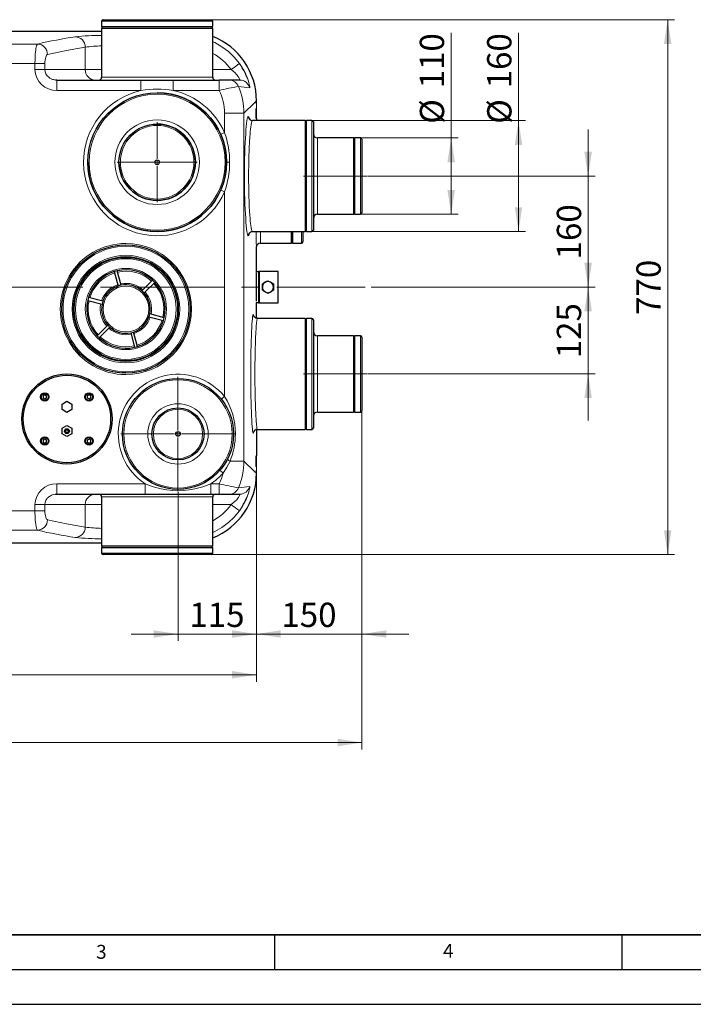
# Model space of a CAD drawing. Units: millimetres. Extents: x 0 to 420, y 0 to 297.
# Drawn here: x 128 to 225, y 0 to 142 of the extents above; entities that cross this region are included whole.
import ezdxf

# ---------------------------------------------------------------- set-up
doc = ezdxf.new("R2010")
doc.units = ezdxf.units.MM
doc.linetypes.add('CENTERX2', pattern=[20.32, 12.7, -2.54, 2.54, -2.54])
doc.layers.add('LINIEN-DICK', color=7, linetype='Continuous', lineweight=35)
doc.layers.add('LINIEN-DÜNN', color=7, linetype='Continuous')
doc.layers.add('VORLAGE_TEXT', color=7, linetype='Continuous')
doc.styles.add('SLDTEXTSTYLE0', font='TXT', dxfattribs={"width": 0.605})
doc.dimstyles.new('SLDDIMSTYLE0', dxfattribs={"dimtxt": 3.5, "dimasz": 3.5, "dimexe": 0, "dimexo": 0.0625, "dimgap": 0.875, "dimtad": 1, "dimdec": 0, "dimlfac": 10, "dimrnd": 1e-09, "dimzin": 12, "dimdsep": 46, "dimtxsty": 'SLDTEXTSTYLE0', "dimsah": 1, "dimcen": 0.09, "dimadec": 0, "dimazin": 3, "dimtfac": 1, "dimtdec": 3, "dimtofl": 0, "dimtmove": 0, "dimatfit": 3, "dimfxl": 0, "dimfrac": 2, "dimtolj": 1, "dimtzin": 12, "dimarcsym": 0})
doc.dimstyles.new('SLDDIMSTYLE1', dxfattribs={"dimtxt": 3.5, "dimasz": 3.5, "dimexe": 0, "dimexo": 0.0625, "dimgap": 0.875, "dimtad": 1, "dimlfac": 10, "dimrnd": 1e-09, "dimzin": 12, "dimdsep": 46, "dimtxsty": 'SLDTEXTSTYLE0', "dimsah": 1, "dimcen": 0.09, "dimadec": 0, "dimazin": 3, "dimtfac": 1, "dimtdec": 3, "dimtofl": 0, "dimtmove": 0, "dimatfit": 3, "dimfxl": 0, "dimfrac": 2, "dimtolj": 1, "dimtzin": 12, "dimarcsym": 0})
doc.dimstyles.new('SLDDIMSTYLE2', dxfattribs={"dimtxt": 3.5, "dimasz": 3.5, "dimexe": 0, "dimexo": 0.0625, "dimgap": 0.875, "dimtad": 1, "dimdec": 0, "dimlfac": 10, "dimrnd": 1e-09, "dimzin": 12, "dimdsep": 46, "dimtxsty": 'SLDTEXTSTYLE0', "dimsah": 1, "dimcen": 0.09, "dimadec": 0, "dimazin": 3, "dimtfac": 1, "dimtdec": 3, "dimtmove": 0, "dimatfit": 0, "dimfxl": 0, "dimfrac": 2, "dimtolj": 1, "dimtzin": 12, "dimarcsym": 0})
doc.dimstyles.new('SLDDIMSTYLE5', dxfattribs={"dimtxt": 3.5, "dimasz": 3.5, "dimexe": 0, "dimexo": 0.0625, "dimgap": 0.875, "dimtad": 1, "dimlfac": 10, "dimrnd": 1e-09, "dimzin": 12, "dimdsep": 46, "dimtxsty": 'SLDTEXTSTYLE0', "dimsah": 1, "dimcen": 0.09, "dimadec": 0, "dimazin": 3, "dimtfac": 1, "dimtdec": 3, "dimtmove": 0, "dimatfit": 0, "dimfxl": 0, "dimfrac": 2, "dimtolj": 1, "dimtzin": 12, "dimarcsym": 0})

# ---------------------------------------------------------------- blocks, each defined once
blk = doc.blocks.new('_D_8')
at = {"color": 7, "linetype": 'Continuous', "lineweight": 0}
for p, q in [((190.43, 124.86), (190.43, 140.02)), ((176.48, 124.86), (191.43, 124.86)), ((190.43, 113.86), (190.43, 124.86)), ((176.48, 113.86), (191.43, 113.86))]:
    blk.add_line(p, q, dxfattribs=at)
at = {"color": 7, "linetype": 'Continuous', "lineweight": 18}
for points in [[(190.43, 124.86), (189.89, 121.36), (190.97, 121.36)], [(190.43, 113.86), (190.97, 117.36), (189.89, 117.36)]]:
    blk.add_solid(points, dxfattribs=at)
at = {"color": 7, "linetype": 'Continuous', "lineweight": 18, "char_height": 3.5, "attachment_point": 1, "rotation": 90, "style": 'SLDTEXTSTYLE0'}
for s, insert in [('110', (185.91, 132)), ('%%c', (185.92, 126.9))]:
    blk.add_mtext(s, dxfattribs=dict(at, insert=insert))
blk = doc.blocks.new('_D_9')
at = {"color": 7, "linetype": 'Continuous', "lineweight": 0}
for p, q in [((200.13, 127.36), (200.13, 140.02)), ((169.48, 127.36), (201.13, 127.36)), ((200.13, 127.36), (200.13, 111.36)), ((169.48, 111.36), (201.13, 111.36))]:
    blk.add_line(p, q, dxfattribs=at)
at = {"color": 7, "linetype": 'Continuous', "lineweight": 18}
for points in [[(200.13, 127.36), (199.6, 123.86), (200.67, 123.86)], [(200.13, 111.36), (200.67, 114.86), (199.6, 114.86)]]:
    blk.add_solid(points, dxfattribs=at)
at = {"color": 7, "linetype": 'Continuous', "lineweight": 18, "char_height": 3.5, "attachment_point": 1, "rotation": 90, "style": 'SLDTEXTSTYLE0'}
for s, insert in [('160', (195.61, 132)), ('%%c', (195.62, 126.9))]:
    blk.add_mtext(s, dxfattribs=dict(at, insert=insert))
blk = doc.blocks.new('_D_10')
at = {"color": 7, "linetype": 'Continuous', "lineweight": 0}
for p, q in [((210.16, 103.36), (210.16, 110.09)), ((178.9, 103.36), (211.16, 103.36)), ((210.16, 103.36), (210.16, 90.86)), ((178.48, 90.86), (211.16, 90.86)), ((210.16, 90.86), (210.16, 84.13))]:
    blk.add_line(p, q, dxfattribs=at)
at = {"color": 7, "linetype": 'Continuous', "lineweight": 18}
for points in [[(210.16, 103.36), (210.7, 106.86), (209.62, 106.86)], [(210.16, 90.86), (209.62, 87.36), (210.7, 87.36)]]:
    blk.add_solid(points, dxfattribs=at)
at = {"color": 7, "linetype": 'Continuous', "lineweight": 18, "insert": (205.65, 93.1), "char_height": 3.5, "attachment_point": 1, "rotation": 90, "style": 'SLDTEXTSTYLE0'}
blk.add_mtext('125', dxfattribs=at)
blk = doc.blocks.new('_D_11')
at = {"color": 7, "linetype": 'Continuous', "lineweight": 0}
for p, q in [((210.16, 119.36), (210.16, 126.09)), ((178.48, 119.36), (211.16, 119.36)), ((210.16, 103.36), (210.16, 119.36)), ((178.9, 103.36), (211.16, 103.36)), ((210.16, 103.36), (210.16, 96.63))]:
    blk.add_line(p, q, dxfattribs=at)
at = {"color": 7, "linetype": 'Continuous', "lineweight": 18}
for points in [[(210.16, 119.36), (210.7, 122.86), (209.62, 122.86)], [(210.16, 103.36), (209.62, 99.86), (210.7, 99.86)]]:
    blk.add_solid(points, dxfattribs=at)
at = {"color": 7, "linetype": 'Continuous', "lineweight": 18, "insert": (205.65, 107.35), "char_height": 3.5, "attachment_point": 1, "rotation": 90, "style": 'SLDTEXTSTYLE0'}
blk.add_mtext('160', dxfattribs=at)
blk = doc.blocks.new('_D_12')
at = {"color": 7, "linetype": 'Continuous', "lineweight": 0}
for p, q in [((162.37, 78.96), (162.37, 52.36)), ((151.08, 73.85), (151.08, 52.36)), ((151.08, 53.36), (144.35, 53.36)), ((151.08, 53.36), (162.37, 53.36)), ((162.37, 53.36), (169.11, 53.36))]:
    blk.add_line(p, q, dxfattribs=at)
at = {"color": 7, "linetype": 'Continuous', "lineweight": 18}
for points in [[(151.08, 53.36), (147.58, 53.9), (147.58, 52.83)], [(162.37, 53.36), (165.87, 52.83), (165.87, 53.9)]]:
    blk.add_solid(points, dxfattribs=at)
at = {"color": 7, "linetype": 'Continuous', "lineweight": 18, "insert": (152.72, 57.88), "char_height": 3.5, "attachment_point": 1, "style": 'SLDTEXTSTYLE0'}
blk.add_mtext('115', dxfattribs=at)
blk = doc.blocks.new('_D_13')
at = {"color": 7, "linetype": 'Continuous', "lineweight": 0}
for p, q in [((177.58, 85.46), (177.58, 52.36)), ((162.37, 78.96), (162.37, 52.36)), ((162.37, 53.36), (155.64, 53.36)), ((162.37, 53.36), (177.58, 53.36)), ((177.58, 53.36), (184.31, 53.36))]:
    blk.add_line(p, q, dxfattribs=at)
at = {"color": 7, "linetype": 'Continuous', "lineweight": 18}
for points in [[(162.37, 53.36), (158.87, 53.9), (158.87, 52.83)], [(177.58, 53.36), (181.08, 52.83), (181.08, 53.9)]]:
    blk.add_solid(points, dxfattribs=at)
at = {"color": 7, "linetype": 'Continuous', "lineweight": 18, "insert": (165.97, 57.88), "char_height": 3.5, "attachment_point": 1, "style": 'SLDTEXTSTYLE0'}
blk.add_mtext('150', dxfattribs=at)
blk = doc.blocks.new('_D_14')
at = {"color": 7, "linetype": 'Continuous', "lineweight": 0}
for p, q in [((82.76, 92.51), (82.76, 46.49)), ((162.37, 78.96), (162.37, 46.49)), ((162.37, 47.49), (82.76, 47.49))]:
    blk.add_line(p, q, dxfattribs=at)
at = {"color": 7, "linetype": 'Continuous', "lineweight": 18}
for points in [[(82.76, 47.49), (86.26, 46.95), (86.26, 48.03)], [(162.37, 47.49), (158.87, 48.03), (158.87, 46.95)]]:
    blk.add_solid(points, dxfattribs=at)
at = {"color": 7, "linetype": 'Continuous', "lineweight": 18, "insert": (118.56, 52), "char_height": 3.5, "attachment_point": 1, "style": 'SLDTEXTSTYLE0'}
blk.add_mtext('796', dxfattribs=at)
blk = doc.blocks.new('_D_15')
at = {"color": 7, "linetype": 'Continuous', "lineweight": 0}
for p, q in [((63.02, 91.81), (63.02, 36.72)), ((177.58, 85.46), (177.58, 36.72)), ((63.02, 37.72), (177.58, 37.72))]:
    blk.add_line(p, q, dxfattribs=at)
at = {"color": 7, "linetype": 'Continuous', "lineweight": 18}
for points in [[(63.02, 37.72), (66.52, 37.18), (66.52, 38.26)], [(177.58, 37.72), (174.08, 38.26), (174.08, 37.18)]]:
    blk.add_solid(points, dxfattribs=at)
at = {"color": 7, "linetype": 'Continuous', "lineweight": 18, "insert": (114.95, 42.23), "char_height": 3.5, "attachment_point": 1, "style": 'SLDTEXTSTYLE0'}
blk.add_mtext('1150', dxfattribs=at)
blk = doc.blocks.new('_D_16')
at = {"color": 7, "linetype": 'Continuous', "lineweight": 0}
for p, q in [((155.98, 141.9), (222.62, 141.9)), ((221.62, 64.82), (221.62, 141.9)), ((155.98, 64.82), (222.62, 64.82))]:
    blk.add_line(p, q, dxfattribs=at)
at = {"color": 7, "linetype": 'Continuous', "lineweight": 18}
for points in [[(221.62, 141.9), (221.08, 138.4), (222.16, 138.4)], [(221.62, 64.82), (222.16, 68.32), (221.08, 68.32)]]:
    blk.add_solid(points, dxfattribs=at)
at = {"color": 7, "linetype": 'Continuous', "lineweight": 18, "insert": (217.11, 99.35), "char_height": 3.5, "attachment_point": 1, "rotation": 90, "style": 'SLDTEXTSTYLE0'}
blk.add_mtext('770', dxfattribs=at)
blk = doc.blocks.new('SW_CENTERMARKSYMBOL_1')
at = {"color": 0, "linetype": 'Continuous', "lineweight": 18}
for p, q in [((0, 0.5), (0, 5.75)), ((-0.5, 0), (-5.75, 0)), ((0, 0), (-0.25, 0)), ((0, 0), (0, 0.25)), ((0, 0), (0, -0.25)), ((0, 0), (0.25, 0)), ((0.5, 0), (5.75, 0)), ((0, -0.5), (0, -5.75))]:
    blk.add_line(p, q, dxfattribs=at)
blk = doc.blocks.new('SW_CENTERMARKSYMBOL_2')
at = {"color": 0, "linetype": 'Continuous', "lineweight": 18}
for p, q in [((0, 0.5), (0, 8.25)), ((-0.5, 0), (-8.25, 0)), ((0, 0), (-0.25, 0)), ((0, 0), (0, 0.25)), ((0, 0), (0, -0.25)), ((0, 0), (0.25, 0)), ((0.5, 0), (8.25, 0)), ((0, -0.5), (0, -8.25))]:
    blk.add_line(p, q, dxfattribs=at)

msp = doc.modelspace()

# ---------------------------------------------------------------- linework, layer by layer
at = {"color": 7, "linetype": 'Continuous', "lineweight": 25}
for p, q in [((140.2774, 141.8978), (155.8774, 141.8978)), ((140.0774, 141.6978), (140.0774, 140.8978)), ((140.0774, 140.8978), (156.0774, 140.8978)), ((140.0774, 140.6978), (140.0774, 133.5978)), ((140.0774, 140.6978), (156.0774, 140.6978)), ((140.1274, 140.8978), (140.1274, 140.6978)), ((156.0274, 140.6978), (156.0274, 140.8978)), ((156.0774, 140.8978), (156.0774, 141.6978)), ((156.0774, 133.5978), (156.0774, 140.6978)), ((140.0774, 140.1978), (106.6331, 140.1978)), ((133.6177, 133.175), (133.4547, 133.205)), ((133.6177, 133.1978), (133.4623, 133.2051)), ((133.6177, 133.1738), (133.6177, 133.1978)), ((133.6177, 133.1978), (145.7483, 133.1978)), ((145.7483, 133.1978), (145.9784, 133.1978)), ((150.1658, 133.1978), (150.4064, 133.1978)), ((150.4064, 133.1978), (156.9954, 133.1978)), ((158.4213, 133.1978), (156.9954, 133.1978)), ((159.9615, 133.1978), (158.4213, 133.1978)), ((162.3819, 129.7569), (162.3819, 130.1974)), ((161.7559, 127.3672), (161.8105, 127.3568)), ((169.3774, 127.3569), (161.8105, 127.3569)), ((162.3746, 127.6569), (162.3746, 127.3569)), ((169.3774, 127.3569), (169.3774, 111.3569)), ((169.5774, 127.3069), (169.3774, 127.3069)), ((170.3774, 127.3569), (169.5774, 127.3569)), ((169.5774, 111.3569), (169.5774, 127.3569)), ((170.5774, 127.1569), (170.5774, 111.5569)), ((176.3774, 124.8569), (171.1774, 124.8569)), ((176.3774, 124.8569), (176.3774, 113.8569)), ((176.5774, 124.8069), (176.3774, 124.8069)), ((177.3774, 124.8569), (176.5774, 124.8569)), ((176.5774, 113.8569), (176.5774, 124.8569)), ((177.5774, 124.6569), (177.5774, 114.0569)), ((171.1774, 113.8569), (176.3774, 113.8569)), ((176.3774, 113.9069), (176.5774, 113.9069)), ((176.5774, 113.8569), (177.3774, 113.8569)), ((161.8105, 111.3569), (161.7558, 111.3465)), ((161.8105, 111.3569), (169.3774, 111.3569)), ((167.3774, 111.3569), (167.3774, 109.6991)), ((167.5774, 111.3569), (167.5774, 109.6991)), ((169.0774, 111.3569), (169.0774, 109.8991)), ((169.3774, 111.4069), (169.5774, 111.4069)), ((169.5774, 111.3569), (170.3774, 111.3569)), ((162.9183, 109.689), (162.9714, 109.6991)), ((162.9714, 109.6991), (167.3774, 109.6991)), ((167.3774, 109.7491), (167.5774, 109.7491)), ((167.5774, 109.6991), (168.8774, 109.6991)), ((162.3819, 105.6069), (162.3819, 109.2086)), ((141.9058, 105.5962), (142.463, 103.5169)), ((142.8836, 103.6296), (142.3264, 105.7089)), ((162.3609, 105.3569), (162.3609, 101.3569)), ((162.3614, 105.6069), (162.6831, 105.6069)), ((162.6831, 105.6069), (162.6831, 101.1069)), ((162.8331, 105.6069), (162.6831, 105.6069)), ((165.5331, 105.6069), (162.8331, 105.6069)), ((165.5331, 101.1069), (165.5331, 105.6069)), ((147.4156, 104.3452), (145.8935, 102.8231)), ((146.2014, 102.5152), (147.7235, 104.0373)), ((163.2331, 103.3569), (163.2331, 103.8188)), ((164.8331, 103.8188), (164.8331, 103.3569)), ((163.2331, 102.895), (163.2331, 103.3569)), ((164.8331, 103.3569), (164.8331, 102.895)), ((138.0676, 101.45), (140.1468, 100.8929)), ((140.2595, 101.3135), (138.1803, 101.8706)), ((162.6831, 101.1069), (162.3441, 101.1069)), ((162.3819, 98.8788), (162.3819, 101.1069)), ((162.6831, 101.1069), (162.8331, 101.1069)), ((162.8331, 101.1069), (165.5331, 101.1069)), ((149.0872, 98.9481), (147.0079, 99.5053)), ((146.8952, 99.0847), (148.9745, 98.5275)), ((162.4709, 98.8672), (162.5253, 98.8568)), ((169.3774, 98.8569), (162.5253, 98.8569)), ((169.3774, 98.8569), (169.3774, 82.8569)), ((169.5774, 98.8069), (169.3774, 98.8069)), ((170.3774, 98.8569), (169.5774, 98.8569)), ((169.5774, 82.8569), (169.5774, 98.8569)), ((170.5774, 98.6569), (170.5774, 83.0569)), ((140.9534, 97.883), (139.4313, 96.3608)), ((139.7392, 96.0529), (141.2613, 97.5751)), ((144.2712, 96.7685), (144.8283, 94.6893)), ((145.2489, 94.802), (144.6918, 96.8812)), ((176.3774, 96.3569), (171.1774, 96.3569)), ((176.3774, 96.3569), (176.3774, 85.3569)), ((176.5774, 96.3069), (176.3774, 96.3069)), ((177.3774, 96.3569), (176.5774, 96.3569)), ((176.5774, 85.3569), (176.5774, 96.3569)), ((177.5774, 96.1569), (177.5774, 85.5569)), ((131.8954, 87.8275), (131.6454, 87.6832)), ((131.6454, 87.6832), (131.6454, 87.3945)), ((131.6454, 87.3945), (131.8954, 87.2502)), ((132.1454, 87.6832), (131.8954, 87.8275)), ((131.8954, 87.2502), (132.1454, 87.3945)), ((132.1454, 87.3945), (132.1454, 87.6832)), ((134.3774, 86.5069), (135.0774, 86.9069)), ((135.0774, 86.9069), (135.7774, 86.5069)), ((138.2594, 87.8275), (138.0094, 87.6832)), ((138.0094, 87.6832), (138.0094, 87.3945)), ((138.0094, 87.3945), (138.2594, 87.2502)), ((138.5094, 87.6832), (138.2594, 87.8275)), ((138.2594, 87.2502), (138.5094, 87.3945)), ((138.5094, 87.3945), (138.5094, 87.6832)), ((134.3774, 85.7069), (134.3774, 86.5069)), ((135.0774, 85.3069), (134.3774, 85.7069)), ((135.7774, 85.7069), (135.0774, 85.3069)), ((135.7774, 86.5069), (135.7774, 85.7069)), ((171.1774, 85.3569), (176.3774, 85.3569)), ((176.3774, 85.4069), (176.5774, 85.4069)), ((176.5774, 85.3569), (177.3774, 85.3569)), ((134.3774, 83.0069), (135.0774, 83.4069)), ((134.3774, 82.2069), (134.3774, 83.0069)), ((135.0774, 83.4069), (135.7774, 83.0069)), ((135.7774, 83.0069), (135.7774, 82.2069)), ((162.3746, 82.836), (162.3746, 79.0569)), ((162.5253, 82.8569), (162.4592, 82.8443)), ((162.5253, 82.8569), (169.3774, 82.8569)), ((169.3774, 82.9069), (169.5774, 82.9069)), ((169.5774, 82.8569), (170.3774, 82.8569)), ((131.8954, 81.4636), (131.6454, 81.3192)), ((131.6454, 81.3192), (131.6454, 81.0306)), ((131.6454, 81.0306), (131.8954, 80.8862)), ((132.1454, 81.3192), (131.8954, 81.4636)), ((131.8954, 80.8862), (132.1454, 81.0306)), ((132.1454, 81.0306), (132.1454, 81.3192)), ((135.0774, 81.8069), (134.3774, 82.2069)), ((135.7774, 82.2069), (135.0774, 81.8069)), ((138.2594, 81.4636), (138.0094, 81.3192)), ((138.0094, 81.3192), (138.0094, 81.0306)), ((138.0094, 81.0306), (138.2594, 80.8862)), ((138.5094, 81.3192), (138.2594, 81.4636)), ((138.2594, 80.8862), (138.5094, 81.0306)), ((138.5094, 81.0306), (138.5094, 81.3192)), ((162.3819, 76.5164), (162.3819, 76.9569)), ((133.4547, 73.5087), (133.6177, 73.5388)), ((133.4624, 73.5067), (133.6177, 73.5159)), ((133.6177, 73.5159), (133.6177, 73.54)), ((133.6177, 73.5159), (146.3485, 73.5159)), ((140.0774, 73.1159), (140.0774, 66.0159)), ((146.3485, 73.5159), (146.8268, 73.5159)), ((148.1914, 73.5159), (155.8062, 73.5159)), ((155.8062, 73.5159), (156.9954, 73.5159)), ((156.0774, 66.0159), (156.0774, 73.1159)), ((156.9954, 73.5159), (158.4213, 73.5159)), ((158.4213, 73.5159), (159.9615, 73.5159)), ((106.6331, 66.5159), (140.0774, 66.5159)), ((156.0774, 66.0159), (140.0774, 66.0159)), ((140.0774, 65.8159), (140.0774, 65.0159)), ((140.0774, 65.8159), (156.0774, 65.8159)), ((140.1274, 66.0159), (140.1274, 65.8159)), ((156.0274, 65.8159), (156.0274, 66.0159)), ((156.0774, 65.0159), (156.0774, 65.8159)), ((155.8774, 64.8159), (140.2774, 64.8159))]:
    msp.add_line(p, q, dxfattribs=at)
at = {"color": 8, "linetype": 'Continuous', "lineweight": 18}
for p, q in [((140.0774, 141.6978), (156.0774, 141.6978)), ((130.8513, 138.3933), (120.1662, 138.3933)), ((137.7178, 137.9416), (137.7178, 134.6978)), ((130.4746, 135.6008), (123.622, 135.6008)), ((130.4746, 135.6008), (131.9063, 135.6008)), ((130.4746, 134.6978), (130.4746, 135.6008)), ((131.9063, 134.6978), (131.9063, 135.6008)), ((131.9063, 134.6978), (130.4746, 134.6978)), ((131.9063, 134.6975), (131.9063, 134.6978)), ((137.7178, 134.6978), (131.9063, 134.6975)), ((137.7178, 134.6978), (140.0774, 134.6978)), ((156.0774, 133.5978), (140.0774, 133.5978)), ((158.7212, 134.6977), (156.0774, 134.6978)), ((133.6177, 131.6978), (133.6177, 133.1738)), ((145.7483, 133.1978), (145.7483, 131.6978)), ((150.4064, 131.6978), (150.4064, 133.1978)), ((156.9954, 133.1978), (156.9954, 131.6978)), ((145.7483, 131.6978), (133.6177, 131.6978)), ((156.9954, 131.6978), (150.4064, 131.6978)), ((162.3819, 130.1974), (162.3819, 130.1979)), ((157.7847, 125.6147), (157.7848, 128.4198)), ((157.7848, 128.4198), (160.5774, 128.4198)), ((160.5774, 128.4198), (160.5774, 128.4193)), ((160.5774, 78.2944), (160.5774, 128.4193)), ((170.3774, 127.3569), (170.3774, 111.3569)), ((171.1774, 113.8569), (171.1774, 124.8569)), ((177.3774, 124.8569), (177.3774, 113.8569)), ((157.7847, 117.0992), (157.7848, 117.0994)), ((157.7848, 87.5815), (157.7847, 117.099)), ((168.8774, 111.3569), (168.8774, 109.6991)), ((162.8331, 105.6069), (162.8331, 101.1069)), ((170.3774, 98.8569), (170.3774, 82.8569)), ((171.1774, 85.3569), (171.1774, 96.3569)), ((177.3774, 96.3569), (177.3774, 85.3569)), ((159.3434, 82.1991), (159.0774, 82.1991)), ((160.5774, 78.2939), (158.5711, 78.2939)), ((160.5774, 78.2944), (160.5774, 78.2939)), ((162.3819, 76.5159), (162.3819, 76.5164)), ((133.6177, 73.54), (133.6177, 75.0159)), ((133.6177, 75.0159), (146.3485, 75.0159)), ((146.3485, 75.0159), (146.3485, 73.5159)), ((155.8062, 73.5159), (155.8062, 75.0159)), ((155.8062, 75.0159), (156.9954, 75.0159)), ((156.9954, 75.0159), (156.9954, 73.5159)), ((140.0774, 73.1159), (156.0774, 73.1159)), ((123.622, 71.113), (130.4746, 71.113)), ((130.4746, 72.0159), (131.9063, 72.0159)), ((130.4746, 71.113), (130.4746, 72.0159)), ((131.9063, 71.113), (130.4746, 71.113)), ((131.9063, 72.0162), (131.9063, 72.0159)), ((137.7178, 72.0159), (131.9063, 72.0162)), ((131.9063, 72.0159), (131.9063, 71.113)), ((137.7178, 72.0159), (137.7178, 68.7721)), ((140.0774, 72.0159), (137.7178, 72.0159)), ((158.7212, 72.016), (156.0774, 72.016)), ((120.1662, 68.3204), (130.8513, 68.3204)), ((156.0774, 65.0159), (140.0774, 65.0159))]:
    msp.add_line(p, q, dxfattribs=at)
at = {"color": 7, "linetype": 'CENTERX2', "lineweight": 18}
for p, q in [((178.3774, 119.3569), (169.1774, 119.3569)), ((63.7311, 103.3569), (178.7981, 103.3569)), ((178.3774, 90.8569), (169.1774, 90.8569))]:
    msp.add_line(p, q, dxfattribs=at)
at = {"color": 8, "linetype": 'Continuous', "lineweight": 18, "flags": 128}
for points in [[(130.8513, 138.3933), (130.8161, 138.3649), (130.7839, 138.3198), (130.7548, 138.2624), (130.7288, 138.1971), (130.7058, 138.1274), (130.6592, 137.9469), (130.6186, 137.7388), (130.584, 137.5123), (130.551, 137.2347), (130.524, 136.9382), (130.503, 136.6294), (130.4816, 136.1192), (130.4746, 135.6008)], [(132.283, 136.8973), (134.9994, 137.4751), (137.7178, 137.9416)], [(156.0774, 138.7274), (156.3872, 138.5925), (157.3998, 138.0016), (158.3362, 137.2962), (159.1834, 136.486), (159.93, 135.5821)], [(131.9063, 135.6008), (131.9137, 135.8481), (131.9356, 136.0857), (131.971, 136.3043), (132.0181, 136.4963), (132.0751, 136.6554), (132.1397, 136.7772), (132.2098, 136.8585), (132.283, 136.8973)], [(159.93, 135.5821), (159.8959, 135.5572), (159.8197, 135.5015), (159.7043, 135.417), (159.5535, 135.3067), (159.373, 135.1747), (159.1692, 135.0256), (158.9491, 134.8646), (158.7211, 134.6978)], [(159.93, 135.5821), (160.3102, 135.0198), (160.3437, 134.9615)], [(133.6177, 131.6978), (133.0179, 131.7529), (132.4385, 131.917), (131.8995, 132.1858), (131.4213, 132.5519), (131.0236, 133.0039), (130.7241, 133.5265), (130.538, 134.0991), (130.4746, 134.6978)], [(133.4623, 133.2051), (133.4365, 133.2063), (133.3081, 133.2226), (133.147, 133.2557), (133.0061, 133.2969), (132.7968, 133.3817), (132.6143, 133.4827), (132.4586, 133.5943), (132.2256, 133.8254), (132.1337, 133.9508), (132.0581, 134.0803), (131.9441, 134.3843), (131.9063, 134.6975)], [(158.7212, 134.6978), (159.0419, 134.4598), (159.3134, 134.2223), (159.4671, 134.0676), (159.599, 133.9186), (159.7091, 133.7773), (159.8515, 133.5564), (159.941, 133.3717), (159.9777, 133.2448), (159.9615, 133.1978)], [(161.0687, 133.4892), (161.139, 133.3037), (161.2245, 133.0464), (161.2943, 132.809), (161.3488, 132.5965), (161.3884, 132.4142), (161.4137, 132.2673), (161.4256, 132.1595), (161.4247, 132.0943), (161.4112, 132.0747)], [(160.5774, 128.4193), (161.1156, 128.9499), (161.5588, 129.3868), (161.907, 129.73), (162.1605, 129.9798), (162.3188, 130.1356), (162.3819, 130.1974)], [(161.2115, 127.9569), (161.1617, 127.9162), (161.1111, 127.7917), (161.0606, 127.5867), (161.0107, 127.3027), (160.9618, 126.9423), (160.9147, 126.5085), (160.8698, 126.0061), (160.8279, 125.4395), (160.7893, 124.8144), (160.7547, 124.1365), (160.7246, 123.4127), (160.6993, 122.6495), (160.6792, 121.8547), (160.6646, 121.0356), (160.6558, 120.2003), (160.6529, 119.3569), (160.6558, 118.5135), (160.6646, 117.6782), (160.6792, 116.8591), (160.6993, 116.0642), (160.7246, 115.3012), (160.7547, 114.5772), (160.7893, 113.8994), (160.8279, 113.2743), (160.8698, 112.7077), (160.9147, 112.2053), (160.9618, 111.7715), (161.0107, 111.4111), (161.0606, 111.1271), (161.1111, 110.922), (161.1617, 110.7976), (161.2115, 110.7569)], [(161.3509, 127.5975), (161.3078, 127.7918), (161.2603, 127.9162), (161.2115, 127.9569)], [(161.8105, 127.3569), (161.7429, 127.2885), (161.6759, 127.0846), (161.6095, 126.7486), (161.5651, 126.4468), (161.5246, 126.1115), (161.488, 125.7545), (161.4553, 125.3863), (161.4266, 125.016), (161.4095, 124.7711), (161.3933, 124.5185), (161.3779, 124.2588), (161.3635, 123.9927), (161.3499, 123.7209), (161.3198, 123.0204), (161.2951, 122.2976), (161.276, 121.5617), (161.2623, 120.8213), (161.2541, 120.084), (161.2513, 119.3569), (161.2541, 118.6298), (161.2623, 117.8925), (161.276, 117.152), (161.2951, 116.4162), (161.3198, 115.6934), (161.3499, 114.9929), (161.3855, 114.3243), (161.4266, 113.6978), (161.4595, 113.2751), (161.4942, 112.8878), (161.5308, 112.5386), (161.5692, 112.2302), (161.6095, 111.9651), (161.6771, 111.6291), (161.7441, 111.4252), (161.8105, 111.3569)], [(157.2353, 125.3734), (157.2772, 125.3917), (157.3963, 125.444), (157.5745, 125.5221), (157.7848, 125.6144)], [(158.5199, 121.3569), (158.3415, 121.3569), (158.1952, 121.3569), (158.1053, 121.3569), (158.0774, 121.3569)], [(157.7848, 117.0994), (157.5745, 117.1916), (157.3963, 117.2698), (157.2772, 117.322), (157.2353, 117.3404)], [(161.2115, 110.7569), (161.2603, 110.7976), (161.3078, 110.9219), (161.3512, 111.1177)], [(161.9257, 99.4569), (161.8944, 99.4161), (161.8622, 99.2916), (161.8297, 99.0863), (161.7973, 98.8021), (161.7652, 98.4414), (161.7341, 98.0073), (161.7042, 97.5047), (161.676, 96.9378), (161.6499, 96.3126), (161.6264, 95.6347), (161.6059, 94.9109), (161.5886, 94.1479), (161.5748, 93.3534), (161.5648, 92.5347), (161.5587, 91.6999), (161.5566, 90.8569), (161.5587, 90.0139), (161.5648, 89.1791), (161.5748, 88.3604), (161.5886, 87.5658), (161.6059, 86.8029), (161.6264, 86.0791), (161.6499, 85.4012), (161.676, 84.7759), (161.7041, 84.2092), (161.7341, 83.7064), (161.7652, 83.2724), (161.7973, 82.9117), (161.8297, 82.6275), (161.8622, 82.4222), (161.8944, 82.2976), (161.9257, 82.2569)], [(162.5253, 98.8569), (162.5191, 98.8554), (162.5102, 98.848), (162.4983, 98.8291), (162.4837, 98.7912), (162.4662, 98.7254), (162.4459, 98.621), (162.4228, 98.4663), (162.3968, 98.2481), (162.3844, 98.1267), (162.3724, 97.999), (162.3609, 97.866), (162.3499, 97.7287), (162.3393, 97.5881), (162.3293, 97.4452), (162.3197, 97.3007), (162.2957, 96.9025), (162.2754, 96.5144), (162.2656, 96.3083), (162.2563, 96.0969), (162.2474, 95.8806), (162.2389, 95.6597), (162.2308, 95.4346), (162.2231, 95.2058), (162.2026, 94.5011), (162.1858, 93.7764), (162.1727, 93.0414), (162.1634, 92.3048), (162.1578, 91.5743), (162.1559, 90.8569), (162.1578, 90.1395), (162.1634, 89.4091), (162.1727, 88.6724), (162.1858, 87.9374), (162.2026, 87.2128), (162.2231, 86.508), (162.2474, 85.8332), (162.2754, 85.1994), (162.2882, 84.9492), (162.3025, 84.6927), (162.3183, 84.4336), (162.3357, 84.1764), (162.3545, 83.9257), (162.3749, 83.6869), (162.3968, 83.4657), (162.4192, 83.2745), (162.4396, 83.1313), (162.4578, 83.0278), (162.474, 82.9562), (162.4882, 82.9094), (162.5002, 82.881), (162.5101, 82.8658), (162.5191, 82.8584), (162.5253, 82.8569)], [(157.3168, 87.206), (157.3525, 87.2346), (157.4539, 87.316), (157.6057, 87.4378), (157.7848, 87.5815)], [(158.5711, 78.2939), (158.1245, 77.4012), (157.5743, 76.5643)], [(158.5711, 78.2939), (158.4196, 78.3825), (158.295, 78.4662), (158.2209, 78.5303), (158.205, 78.5664)], [(162.3819, 76.5164), (162.3189, 76.5781), (162.1606, 76.7339), (161.907, 76.9838), (161.5586, 77.3271), (161.1154, 77.7639), (160.5774, 78.2944)], [(157.5742, 76.5643), (157.4008, 76.7147), (157.2537, 76.8423), (157.1555, 76.9275), (157.121, 76.9574)], [(157.5743, 76.5643), (157.3295, 75.7734), (156.9954, 75.0159)], [(130.4746, 72.0159), (130.538, 72.6147), (130.7241, 73.1872), (131.0236, 73.7098), (131.4213, 74.1618), (131.8995, 74.5279), (132.4385, 74.7968), (133.0179, 74.9608), (133.6177, 75.0159)], [(146.3485, 75.0159), (147.4889, 74.5909), (148.662, 74.2705), (149.4595, 74.1236), (150.266, 74.034), (151.0772, 74.0039), (151.8885, 74.034), (152.695, 74.1235), (153.4927, 74.2705), (154.6658, 74.5909), (155.8062, 75.0159)], [(161.4112, 74.6391), (161.4247, 74.6195), (161.4256, 74.5542), (161.4137, 74.4464), (161.3884, 74.2995), (161.3488, 74.1173), (161.2943, 73.9048), (161.2245, 73.6673), (161.139, 73.4101), (161.038, 73.1435)], [(131.9063, 72.0162), (131.9441, 72.3294), (131.9916, 72.4835), (132.0581, 72.6335), (132.2256, 72.8883), (132.296, 72.9687), (132.3737, 73.046), (132.4586, 73.1194), (132.5729, 73.2039), (132.7022, 73.2832), (132.8467, 73.355), (133.0061, 73.4169), (133.1984, 73.4702), (133.3878, 73.5023), (133.4624, 73.5067)], [(159.9615, 73.5159), (159.9777, 73.4689), (159.941, 73.342), (159.8514, 73.1573), (159.7868, 73.0501), (159.709, 72.9363), (159.5358, 72.7214), (159.3134, 72.4915), (159.0418, 72.254), (158.7211, 72.0159)], [(130.4746, 71.113), (130.4777, 70.7674), (130.4871, 70.4226), (130.503, 70.0843), (130.524, 69.7755), (130.551, 69.4791), (130.584, 69.2015), (130.604, 69.0638), (130.6262, 68.9316), (130.6506, 68.8065), (130.6771, 68.6908), (130.7058, 68.5863), (130.7458, 68.4724), (130.7943, 68.3773), (130.8513, 68.3204)], [(132.283, 69.8164), (132.2096, 69.8553), (132.1397, 69.9366), (132.0751, 70.0583), (132.0181, 70.2175), (131.971, 70.4095), (131.9356, 70.6281), (131.9137, 70.8656), (131.9063, 71.113)], [(159.93, 71.1316), (159.1834, 70.2277), (158.3362, 69.4175), (157.3998, 68.7121), (156.3872, 68.1213), (156.0774, 67.9863)], [(159.93, 71.1316), (159.8992, 71.1542), (159.8264, 71.2074), (159.7098, 71.2927), (159.5525, 71.4078), (159.3627, 71.5466), (159.1522, 71.7006), (158.9343, 71.8599), (158.7211, 72.0159)], [(160.3207, 71.7122), (160.3102, 71.6939), (159.93, 71.1316)], [(137.7178, 68.7721), (134.9994, 69.2386), (132.283, 69.8164)]]:
    msp.add_lwpolyline(points, dxfattribs=at)
at = {"color": 7, "linetype": 'Continuous', "lineweight": 25, "flags": 128}
for points in [[(162.36, 127.6569), (162.3603, 128.1197), (162.3609, 128.4938), (162.3617, 128.7772), (162.362, 128.9784), (162.3563, 129.0459), (162.3403, 129.0836), (162.3284, 129.0845)], [(162.3754, 109.1957), (162.3757, 109.2063), (162.3757, 109.212)], [(163.2331, 103.8188), (163.3999, 103.915), (163.5829, 104.0207), (163.6331, 104.0497)], [(163.6331, 104.0497), (163.8813, 104.193), (164.0331, 104.2806)], [(164.0331, 104.2806), (164.1999, 104.1844), (164.3829, 104.0787), (164.4331, 104.0497)], [(164.4331, 104.0497), (164.6813, 103.9064), (164.8331, 103.8188)], [(163.6331, 102.6641), (163.3849, 102.8074), (163.2331, 102.895)], [(164.0331, 102.4331), (163.8664, 102.5294), (163.6833, 102.6351), (163.6331, 102.6641)], [(164.4331, 102.6641), (164.1849, 102.5207), (164.0331, 102.4331)], [(164.8331, 102.895), (164.6664, 102.7987), (164.4833, 102.6931), (164.4331, 102.6641)], [(162.4695, 98.8594), (162.3149, 98.8936), (162.1842, 98.9616), (162.088, 99.0496), (162.055, 99.091), (162.0309, 99.1267), (161.9906, 99.2108), (161.9912, 99.2057)], [(162.3045, 77.4617), (162.3278, 77.4912), (162.3379, 77.55), (162.3455, 77.6419), (162.351, 77.7716), (162.3548, 77.9431), (162.3574, 78.1589), (162.3589, 78.4189), (162.3598, 78.7205), (162.36, 79.0569)], [(146.8268, 73.5165), (146.9925, 73.5163), (147.3768, 73.5178), (147.6733, 73.5172), (147.9555, 73.5161), (148.1914, 73.516)]]:
    msp.add_lwpolyline(points, dxfattribs=at)
at = {"color": 7, "linetype": 'Continuous', "lineweight": 25}
for centre, radius in [((148.0774, 121.3569), 10), ((148.0774, 121.3569), 5.5), ((148.0774, 121.3569), 0.3329), ((143.5774, 100.1991), 9.25), ((143.5774, 100.1991), 7.55), ((143.5774, 100.1991), 7.45), ((135.0774, 84.3569), 6.5), ((135.0774, 84.3569), 6.3), ((151.0774, 82.1991), 8), ((131.8954, 87.5389), 0.6), ((131.8954, 87.5389), 0.5), ((138.2594, 87.5389), 0.6), ((138.2594, 87.5389), 0.5), ((151.0774, 82.1991), 3.75), ((135.0774, 82.6069), 0.35), ((135.0774, 82.6069), 0.3), ((135.0774, 82.6069), 0.22), ((151.0774, 82.1991), 0.3329), ((131.8954, 81.1749), 0.6), ((131.8954, 81.1749), 0.5), ((138.2594, 81.1749), 0.6), ((138.2594, 81.1749), 0.5)]:
    msp.add_circle(centre, radius, dxfattribs=at)
for centre, radius, start, end in [((140.2774, 141.6978), 0.2, 90, 180), ((155.8774, 141.6978), 0.2, 0, 90), ((152.4061, 130.208), 9.9757, 359.941904, 68.406445), ((152.8848, 130.3606), 8.7632, 20.92061, 31.667747), ((153.5237, 130.6882), 8.0482, 20.366653, 32.070811), ((139.6774, 133.5978), 0.4, 270, 0), ((156.4774, 133.5978), 0.4, 180, 270), ((148.0689, 335.3424), 202.1562, 269.407497, 270.594318), ((148.0774, 121.3569), 10, 270, 90), ((148.0774, 121.3569), 5.5, 270, 90), ((161.789, 127.8796), 0.5212, 207.633738, 266.208704), ((170.3774, 127.1569), 0.2, 0, 90), ((171.1774, 125.4569), 0.6, 180, 270), ((177.3774, 124.6569), 0.2, 0, 90), ((148.0774, 121.3569), 10, 180, 270), ((148.0774, 121.3569), 5.5, 180, 270), ((171.1774, 113.2569), 0.6, 90, 180), ((177.3774, 114.0569), 0.2, 270, 0), ((161.7868, 110.8382), 0.517, 93.579415, 152.480372), ((170.3774, 111.5569), 0.2, 270, 0), ((162.9799, 109.0848), 0.6148, 94.194812, 168.281906), ((168.8774, 109.8991), 0.2, 270, 0), ((143.5774, 100.1991), 5.65, 107.208389, 162.791611), ((143.5774, 100.1991), 5.65, 102.791611, 107.208389), ((143.5774, 100.1991), 5.65, 47.208389, 102.791611), ((143.5774, 100.1991), 3.5, 101.433609, 108.566391), ((143.5774, 100.1991), 3.5, 48.566391, 101.433609), ((143.5774, 100.1991), 5.65, 42.791611, 47.208389), ((143.5774, 100.1991), 5.65, 347.208389, 42.791611), ((164.0331, 103.3569), 0.8, 120, 180), ((164.0331, 103.3569), 0.8, 60, 120), ((164.0331, 103.3569), 0.8, 0, 60), ((143.5774, 100.1991), 3.5, 108.566391, 161.433609), ((143.5774, 100.1991), 3.5, 41.433609, 48.566391), ((143.5774, 100.1991), 3.5, 348.566391, 41.433609), ((164.0331, 103.3569), 0.8, 180, 240), ((164.0331, 103.3569), 0.8, 240, 300), ((164.0331, 103.3569), 0.8, 300, 0), ((143.5774, 100.1991), 5.65, 167.208389, 222.791611), ((143.5774, 100.1991), 5.65, 162.791611, 167.208389), ((143.5774, 100.1991), 3.5, 168.566391, 221.433609), ((143.5774, 100.1991), 3.5, 161.433609, 168.566391), ((143.5774, 100.1991), 3.5, 341.433609, 348.566391), ((143.5774, 100.1991), 3.5, 288.566391, 341.433609), ((143.5774, 100.1991), 5.65, 287.208389, 342.791611), ((143.5774, 100.1991), 5.65, 342.791611, 347.208389), ((170.3774, 98.6569), 0.2, 0, 90), ((143.5774, 100.1991), 3.5, 221.433609, 228.566391), ((143.5774, 100.1991), 3.5, 228.566391, 281.433609), ((143.5774, 100.1991), 3.5, 281.433609, 288.566391), ((171.1774, 96.9569), 0.6, 180, 270), ((143.5774, 100.1991), 5.65, 222.791611, 227.208389), ((143.5774, 100.1991), 5.65, 227.208389, 282.791611), ((177.3774, 96.1569), 0.2, 0, 90), ((143.5774, 100.1991), 5.65, 282.791611, 287.208389), ((171.1774, 84.7569), 0.6, 90, 180), ((177.3774, 85.5569), 0.2, 270, 0), ((162.5165, 82.2868), 0.5694, 94.728721, 157.028878), ((170.3774, 83.0569), 0.2, 270, 0), ((152.4071, 76.5051), 9.9748, 291.589649, 0.06198), ((139.6774, 73.1159), 0.4, 0, 90), ((156.4774, 73.1159), 0.4, 90, 180), ((152.0236, 76.7716), 9.7175, 328.625794, 338.075626), ((153.4808, 76.0355), 8.0917, 327.704538, 339.058796), ((140.2774, 65.0159), 0.2, 180, 270), ((155.8774, 65.0159), 0.2, 270, 0)]:
    msp.add_arc(centre, radius, start, end, dxfattribs=at)
at = {"color": 8, "linetype": 'Continuous', "lineweight": 18}
for centre, radius, start, end in [((146.7488, 70.477), 69.7521, 98.626816, 103.174261), ((140.2787, 99.5392), 40.1, 90.28769, 95.714267), ((136.2271, 137.9504), 1.4907, 359.663551, 87.731797), ((130.7798, 136.8918), 1.5032, 0.209109, 87.274256), ((140.5446, 116.0795), 22.0442, 91.214545, 97.367638), ((152.2296, 130.0397), 7.9899, 35.662089, 61.211111), ((139.1845, 134.6645), 1.4671, 178.696928, 268.634703), ((167.13, 89.5188), 43.3795, 99.729894, 103.510664), ((158.4193, 131.7058), 1.4921, 22.398009, 89.924132), ((150.5793, 128.4061), 9.9981, 0.078533, 22.761338), ((148.5914, 35.1415), 97.7773, 82.466114, 83.418198), ((159.9608, 131.6997), 1.4982, 14.495549, 89.97105), ((148.0774, 121.3569), 10.6, 102.692639, 336.316589), ((148.0774, 121.3569), 9.8, 0, 180), ((148.0774, 117.1118), 14.7708, 80.927813, 99.072187), ((148.0774, 121.3569), 10.6, 23.683295, 77.30737), ((150.5913, 128.4217), 7.1935, 359.985303, 27.092921), ((350.3221, 128.0577), 187.9479, 179.481993, 180.122181), ((161.7915, 127.9461), 0.58, 178.938959, 266.488191), ((148.0774, 121.3569), 6.1, 0.000033, 179.999967), ((148.0774, 121.3569), 5.3, 0.000046, 179.999954), ((145.9559, 121.3799), 12.564, 359.895066, 19.69622), ((148.0774, 121.3569), 9.8, 180, 360), ((148.0774, 121.3569), 6.1, 180.000036, 359.999964), ((148.0774, 121.3569), 5.3, 180.000047, 359.999953), ((145.9558, 121.3339), 12.5641, 340.303933, 0.104862), ((161.7914, 110.7676), 0.58, 93.52177, 181.062986), ((229.0256, 110.9315), 66.6794, 179.634503, 181.574762), ((201.1395, 111.0627), 38.1925, 179.558714, 182.046148), ((143.5774, 100.1991), 9.45, 89.999998, 270.000002), ((143.5774, 100.1991), 9.45, 270.000004, 89.999996), ((162.9523, 109.1091), 0.5809, 93.348931, 180.989447), ((143.5774, 100.1991), 9.05, 89.999997, 270.000003), ((143.5774, 100.1991), 7.75, 90.000023, 269.999977), ((143.5774, 100.1991), 9.05, 270.000008, 89.999992), ((143.5774, 100.1991), 7.75, 270.00003, 89.99997), ((143.5774, 100.1991), 7.25, 0.000006, 179.999994), ((143.5774, 100.1991), 5.85, 0.000002, 179.999998), ((143.5774, 100.1991), 5.45, 107.289444, 162.710532), ((143.5774, 100.1991), 5.45, 47.289458, 102.710555), ((197.866, 105.5963), 35.5059, 178.77254, 180.386337), ((131.6456, 105.8069), 30.7334, 359.627117, 1.025386), ((143.5774, 100.1991), 3.7, 108.373359, 161.626604), ((143.5774, 100.1991), 3.7, 48.373312, 101.626678), ((143.5774, 100.1991), 5.45, 347.289448, 42.710548), ((143.5774, 100.1991), 3.3, 0.000009, 179.999991), ((143.5774, 100.1991), 3.7, 348.373345, 41.626652), ((143.5774, 100.1991), 5.45, 167.289538, 222.710449), ((143.5774, 100.1991), 3.7, 168.37342, 221.626577), ((143.5774, 100.1991), 7.25, 180.00001, 359.99999), ((143.5774, 100.1991), 5.85, 180.000002, 359.999998), ((143.5774, 100.1991), 3.3, 180.000009, 359.999991), ((162.506, 99.4465), 0.5803, 178.972547, 266.54021), ((161.5434, 99.2143), 0.4527, 359.319627, 32.394789), ((143.5774, 100.1991), 3.7, 288.373422, 341.626578), ((143.5774, 100.1991), 5.45, 287.289497, 342.710527), ((143.5774, 100.1991), 3.7, 228.373457, 281.626596), ((143.5774, 100.1991), 5.45, 227.289459, 282.710586), ((151.0774, 82.1991), 8.6, 38.745701, 236.642176), ((151.0774, 82.1991), 7.8, 0.000012, 179.999988), ((149.5471, 82.2792), 9.7966, 359.531155, 32.76788), ((151.0774, 82.1991), 4.35, 90.000093, 269.999907), ((151.0774, 82.1991), 3.55, 90.000094, 269.999906), ((151.0774, 82.1991), 4.35, 270.00012, 89.99988), ((151.0774, 82.1991), 3.55, 270.000119, 89.999881), ((162.5022, 82.2693), 0.5766, 94.274882, 181.237404), ((161.5363, 82.5027), 0.4605, 327.737451, 0.837245), ((151.0774, 82.1991), 7.8, 180.000019, 359.999981), ((149.2343, 82.1693), 10.1092, 337.458376, 0.168696), ((150.5793, 78.3076), 9.9981, 337.238666, 359.921467), ((350.3231, 78.6561), 187.9489, 179.877821, 180.518005), ((151.0788, 82.1974), 8.5978, 303.355814, 319.066465), ((167.1297, 117.1933), 43.3778, 256.489262, 260.270179), ((158.4193, 75.008), 1.4921, 270.076019, 337.60184), ((148.5891, 171.59), 97.7952, 276.581968, 277.533877), ((159.9607, 75.014), 1.4981, 270.029469, 345.508516), ((139.1845, 72.0493), 1.4671, 91.365251, 181.303174), ((152.2295, 76.6741), 7.99, 298.78903, 324.337825), ((130.7798, 69.8219), 1.5032, 272.726088, 359.790776), ((146.7375, 136.1783), 69.6926, 256.823813, 261.375141), ((136.2271, 68.7633), 1.4907, 272.266914, 0.336649), ((140.5056, 90.1136), 21.5229, 262.557624, 268.859904), ((140.2787, 107.1746), 40.1001, 264.285761, 269.712327)]:
    msp.add_arc(centre, radius, start, end, dxfattribs=at)
at = {"layer": 'LINIEN-DICK'}
msp.add_line((20, 10), (415, 10), dxfattribs=at)
at = {"layer": 'LINIEN-DÜNN'}
for p, q in [((165, 10), (165, 5)), ((215, 10), (215, 5)), ((15, 5), (415, 5)), ((0, 0), (420, 0))]:
    msp.add_line(p, q, dxfattribs=at)

# ---------------------------------------------------------------- block references
at = {"color": 7, "linetype": 'Continuous', "lineweight": 0}
for name, p in [('SW_CENTERMARKSYMBOL_1', (148.0774, 121.3569)), ('SW_CENTERMARKSYMBOL_2', (151.0774, 82.1991))]:
    msp.add_blockref(name, p, dxfattribs=at)

# ---------------------------------------------------------------- texts
at = {"layer": 'VORLAGE_TEXT', "char_height": 2, "attachment_point": 2, "style": 'SLDTEXTSTYLE0'}
for s, insert in [('3', (140.0453, 8.5647)), ('4', (190.0227, 8.7073))]:
    msp.add_mtext(s, dxfattribs=dict(at, insert=insert))

# ---------------------------------------------------------------- dimensions: what is measured, and where the dimension line sits
at = {"color": 7, "linetype": 'Continuous', "lineweight": 18}
for base, p1, p2, text, dimstyle, picture, middle in [((221.6218, 141.8978), (155.8774, 64.8159), (155.8774, 141.8978), '770', 'SLDDIMSTYLE0', '_D_16', (221.6218, 103.3569)), ((200.1344, 111.3569), (169.3774, 127.3569), (169.3774, 111.3569), '%%c<>', 'SLDDIMSTYLE1', '_D_9', (200.1344, 133.457)), ((190.4317, 124.8569), (176.3774, 113.8569), (176.3774, 124.8569), '%%c<>', 'SLDDIMSTYLE1', '_D_8', (190.4317, 133.457))]:
    dim = msp.add_linear_dim(base=base, p1=p1, p2=p2, angle=90, text=text, dimstyle=dimstyle, dxfattribs=at)
    dim.commit()
    dim.dimension.update_dxf_attribs({"geometry": picture, "text_midpoint": middle, "dimtype": 160})
for base, p2, picture, middle in [((210.1609, 119.3569), (178.3774, 119.3569), '_D_11', (210.1609, 111.3569)), ((210.1609, 90.8569), (178.3774, 90.8569), '_D_10', (210.1609, 97.1069))]:
    dim = msp.add_linear_dim(base=base, p1=(178.7981, 103.3569), p2=p2, angle=270, dimstyle='SLDDIMSTYLE5', dxfattribs=at)
    dim.commit()
    dim.dimension.update_dxf_attribs({"geometry": picture, "text_midpoint": middle, "dimtype": 160})
dim = msp.add_linear_dim(base=(82.7639, 47.491), p1=(162.3746, 79.0569), p2=(82.7639, 92.6069), dimstyle='SLDDIMSTYLE0', dxfattribs=at)
dim.commit()
dim.dimension.update_dxf_attribs({"geometry": '_D_14', "text_midpoint": (122.5693, 47.491), "dimtype": 160})
for base, p1, p2, text, dimstyle, picture, middle in [((177.5774, 37.7203), (63.0219, 91.9136), (177.5774, 85.5569), '1150', 'SLDDIMSTYLE0', '_D_15', (120.2997, 37.7203)), ((177.5774, 53.3647), (162.3746, 79.0569), (177.5774, 85.5569), '150', 'SLDDIMSTYLE2', '_D_13', (169.976, 53.3647)), ((162.3746, 53.3647), (151.0774, 73.9491), (162.3746, 79.0569), '115', 'SLDDIMSTYLE2', '_D_12', (156.726, 53.3647))]:
    dim = msp.add_linear_dim(base=base, p1=p1, p2=p2, text=text, dimstyle=dimstyle, dxfattribs=at)
    dim.commit()
    dim.dimension.update_dxf_attribs({"geometry": picture, "text_midpoint": middle, "dimtype": 160})

doc.saveas('drawing.dxf')
